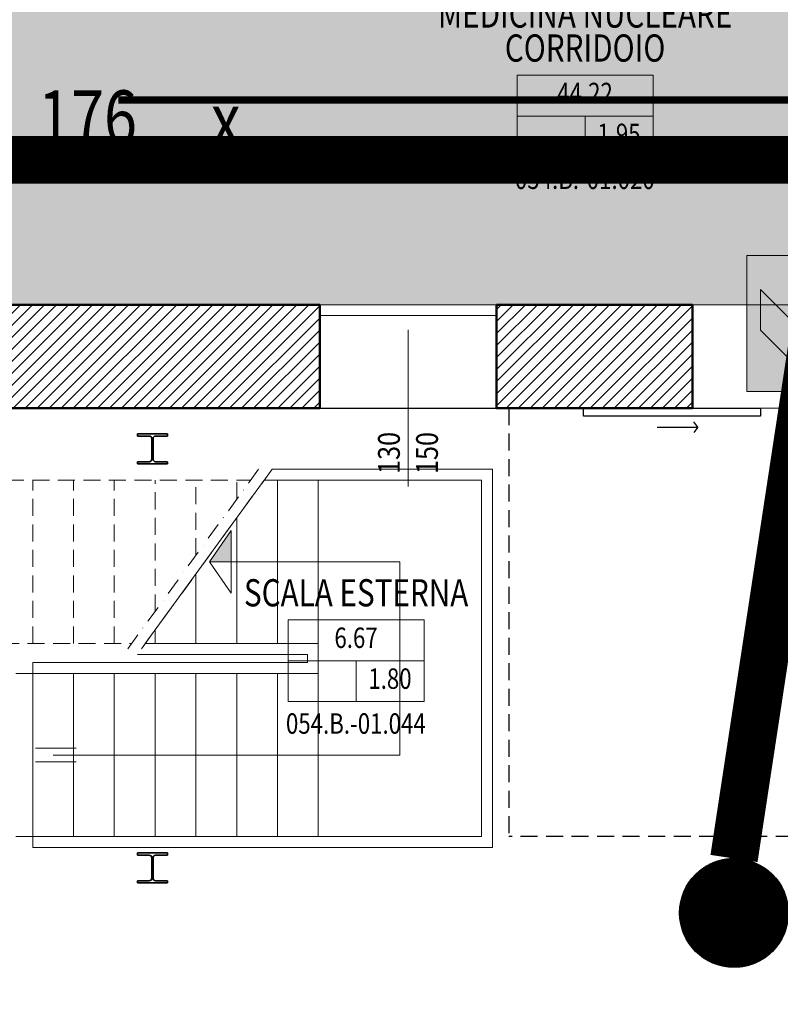
# Model space of a CAD drawing. Units: inches. Extents: x 62197 to 170924, y -16923 to 58409.
# Drawn here: x 68177 to 68737, y -9941 to -9218 of the extents above; entities that cross this region are included whole.
import ezdxf
from ezdxf.enums import TextEntityAlignment as Align

# ---------------------------------------------------------------- set-up
doc = ezdxf.new("R2010")
doc.units = ezdxf.units.IN
doc.header["$LTSCALE"] = 25
doc.header["$MEASUREMENT"] = 0
for name, pattern in [('CONTINUA', [0]), ('TRATTEGGIATA', [0.75, 0.5, -0.25]), ('TRATTO-PUNTO', [1, 0.5, -0.25, 0, -0.25])]:
    doc.linetypes.add(name, pattern=pattern)
doc.layers.get('0').update_dxf_attribs({"linetype": 'CONTINUA', "lineweight": 25})
for name, color, linetype, lineweight in [('0-25', 11, 'CONTINUA', 25), ('AREE_LOCALE', 7, 'CONTINUA', 15), ('CODICE STANZA', 6, 'CONTINUOUS', 15), ('FLUSSI', 94, 'CONTINUA', 25), ('INFISSO', 1, 'CONTINUA', 18), ('MURATURA', 2, 'CONTINUA', 50), ('NUMERAZIONE_PRESIDI', 10, 'CONTINUA', 9), ('PILASTRO', 5, 'CONTINUA', 35), ('QUOTA_INFISSO', 1, 'CONTINUA', 13), ('RETINO', 252, 'CONTINUA', 13), ('SCALA', 4, 'CONTINUA', 18), ('TESTO', 3, 'CONTINUA', 35), ('VDE', 106, 'CONTINUOUS', 25)]:
    doc.layers.add(name, color=color, linetype=linetype, lineweight=lineweight)
doc.layers.add('PORTA', color=31, linetype='CONTINUA')
doc.layers.add('SUPERFICI', color=153, linetype='CONTINUA', lineweight=18, plot=False)
doc.styles.add('ARIAL', font='arial.ttf', dxfattribs={"width": 0.8})
doc.styles.add('ROMANS', font='romans', dxfattribs={"width": 0.8})
doc.styles.add('wingdings', font='wingding.ttf', dxfattribs={"height": 1})
doc.linetypes.add('LINEA_freccia2', pattern='A,3,-1,["è",wingdings,S=1,R=0,X=-0.3,Y=-0.45],-2', length=6)
pattern_1 = [(45, (0, 0), (-4.419417382415921, 4.419417382415922), [])]

# ---------------------------------------------------------------- blocks, each defined once
blk = doc.blocks.new('INFO')
at = {"layer": 'AREE_LOCALE'}
blk.add_line((-7.105427357601002e-15, -60), (-7.105427357601002e-15, -30), dxfattribs=at)
for points in [[(-50.00000000000001, 0), (50.00000000000001, 0), (50.00000000000001, -30), (-50.00000000000001, -30)], [(-50.00000000000001, -30), (50.00000000000001, -30), (50.00000000000001, -60), (-50.00000000000001, -60)]]:
    blk.add_lwpolyline(points, close=True, dxfattribs=at)
at = {"layer": 'AREE_LOCALE', "style": 'ROMANS', "width": 0.8}
for tag, p in [('AREA', (-7.105427357601002e-15, -15)), ('ALTEZZA', (-25.00000000000001, -45)), ('SUPIL', (24.99999999999999, -45))]:
    blk.add_attdef(tag, text='', height=15, dxfattribs=at).set_placement(p, align=Align.MIDDLE)
at = {"layer": 'CODICE STANZA', "style": 'ROMANS', "width": 0.8}
blk.add_attdef('CODICE_STANZA', text='', height=15, dxfattribs=at).set_placement((-7.105427357601002e-15, -83.59738374343192), align=Align.CENTER)
at = {"layer": 'TESTO', "style": 'ROMANS', "width": 0.8}
for tag, p in [('DESTINAZIONE1', (-7.105427357601002e-15, 35)), ('DESTINAZIONE2', (-7.105427357601002e-15, 10))]:
    blk.add_attdef(tag, text='', height=20, dxfattribs=at).set_placement(p, align=Align.CENTER)
blk = doc.blocks.new('q-fin-s')
at = {"layer": 'QUOTA_INFISSO'}
blk.add_line((62.78244929017092, 0), (-52.35397923092387, 0), dxfattribs=at)
at = {"layer": 'QUOTA_INFISSO', "style": 'ROMANS', "width": 0.85}
for tag, p in [('A', (-27.764932201585, 14)), ('B', (-27.76493220158432, -14))]:
    blk.add_attdef(tag, text='', height=16, dxfattribs=at).set_placement(p, align=Align.MIDDLE_CENTER)
blk = doc.blocks.new('Indicazione_Freccia')
at = {"lineweight": 9}
h = blk.add_hatch(color=256, dxfattribs=at)
h.paths.add_polyline_path([(0.5000002700003279, 0.5000002699961499), (-0.5000002700003279, 0.5000002699961499), (-0.5000002700003279, -0.5000002699961499), (0.5000002700003847, -0.5000002699961499)])
h.paths.add_polyline_path([(0.4500002430003747, 0), (0.05000002700410278, -0.4000002159961156), (-0.2500001349959575, -0.4000002159961156), (0.02000001080023139, -0.1300000702000403), (-0.4500002430003178, -0.1300000702000403), (-0.4500002430003178, 0.1300000702000403), (-0.04769555197242425, 0.1300000702000403), (0.02000001080028824, 0.1300000702000403), (-0.2500001349959007, 0.4000002159961014), (0.05000002700415962, 0.4000002159961014)], flags=16)
blk.add_hatch(color=255, dxfattribs=at).paths.add_polyline_path([(0.05000002700415962, 0.4000002159961156), (-0.2500001349959007, 0.4000002159961014), (0.02000001080028824, 0.1300000702000403), (-0.04769555197242425, 0.1300000702000403), (-0.4500002430003178, 0.1300000702000403), (-0.4500002430003178, -0.1300000702000403), (0.02000001080023139, -0.1300000702000403), (-0.2500001349959575, -0.4000002159961156), (0.05000002700415962, -0.4000002159961156), (0.4500002430003178, 1.4210854715202e-14)])
blk.add_lwpolyline([(0.5000002700003847, -0.5000002699961499), (-0.5000002700004416, -0.5000002699961499), (-0.5000002700004416, 0.5000002699961499), (0.5000002700003847, 0.5000002699961499)], close=True, dxfattribs=at)
at = {"color": 255, "lineweight": 9}
blk.add_lwpolyline([(-0.4500002430003178, -0.1300000702000403), (-0.4500002430003178, 0.1300000702000403), (-0.04769555197242425, 0.1300000702000403), (0.02000001080023139, 0.1300000702000403), (-0.2500001349959007, 0.4000002159961156), (0.05000002700410278, 0.4000002159961014), (0.4500002430003178, 0), (0.05000002700410278, -0.4000002159961156), (-0.2500001349959575, -0.4000002159961156), (0.02000001080023139, -0.1300000702000403)], close=True, dxfattribs=at)
blk = doc.blocks.new('INGRESSO UTENTI')
at = {"layer": 'FLUSSI'}
h = blk.add_hatch(dxfattribs=at)
h.set_pattern_fill('ANSI31', color=256)
h.set_pattern_definition([(45, (-78.23581100360025, 46.57310582086211), (-0.08838834764831845, 0.08838834764831845), [])])
edge = h.paths.add_edge_path()
edge.add_arc((68702.61254688315, 4625.965671522921), 40, 0, 360)
blk.add_lwpolyline([(68702.61254688315, 4665.965671522921, 35, 35, 0), (68780.84835788675, 5179.575782631466, 35, 35, 0), (65600.84835788675, 5179.575782631466, 35, 35, 0), (65600.84835788675, 4838.864830358798, 35, 35, 0), (65532.01918552462, 4937.163075673477, 35, 35, 0), (65662.01918552462, 4937.163075673477, 0, 0, 0)], format="xyseb", dxfattribs=at)
blk.add_circle((68702.61254688315, 4625.965671522921), 40, dxfattribs=at)
at = {"layer": 'FLUSSI', "color": 7, "lineweight": 18, "true_color": 0xffffff}
blk.add_text('INGRESSO UTENTI', height=30, dxfattribs=at).set_placement((68321.63118945513, 5165.115274743701))

msp = doc.modelspace()

# ---------------------------------------------------------------- hatches: boundary and pattern name
at = {"layer": 'RETINO'}
h = msp.add_hatch(dxfattribs=at)
h.set_pattern_fill('ANSI31', color=256, scale=50, style=0)
h.set_pattern_definition(pattern_1)
h.paths.add_polyline_path([(68397.99999999987, -9427), (68052.99999999987, -9427), (68052.99999999987, -9409), (68032.99999999987, -9409), (68032.99999999987, -9432), (67951.99999999987, -9432), (67951.99999999987, -9503), (68397.99999999987, -9503)])
h = msp.add_hatch(dxfattribs=at)
h.set_pattern_fill('ANSI31', color=256, scale=50, style=0)
h.set_pattern_definition(pattern_1)
h.paths.add_polyline_path([(68671.99999999987, -9427), (68527.99999999987, -9427), (68527.99999999987, -9503), (68671.99999999987, -9503)])
at = {"layer": 'SCALA'}
msp.add_hatch(color=256, dxfattribs=at).paths.add_polyline_path([(68332.99999999974, -9593.000000000182), (68332.99999999974, -9616.000000000016), (68316.99999999987, -9616)])
at = {"layer": 'VDE', "true_color": 0xd5f3cb}
h = msp.add_hatch(color=254, dxfattribs=at)
h.dxf.hatch_style = 1
h.paths.add_polyline_path([(67630.99999999987, -12402), (67630.99999999987, -12600), (67037.99999999985, -12600), (67037.99999999985, -12788), (68500.99999999987, -12788), (68500.99999999987, -12402)])
h.paths.add_polyline_path([(66848.99999999987, -12600), (67017.99999999985, -12600), (67017.99999999985, -12789), (66848.99999999987, -12789)])
h.paths.add_polyline_path([(66414.74950014646, -12613), (66431.96394108498, -13272), (66750.99999999987, -13272), (66750.99999999987, -13244), (66847.99999999985, -13244), (66847.99999999985, -12876), (66728.99999999987, -12876), (66728.99999999987, -12786), (66828.99999999987, -12786), (66828.99999999987, -12613)])
h.paths.add_polyline_path([(65643.06759109907, -11371.5277433575), (65661.32068809339, -12070.28937971865), (65882.24532562673, -12064.51837194219), (65879.79068883494, -11970.55042656602), (65964.76170327085, -11968.33080819046), (65966.2099025853, -12023.77050278319), (66323.1435022777, -12330.09569210443), (66407.30202877767, -12327.89729759167), (66414.74950014646, -12613), (66598.99999999987, -12613), (66598.99999999987, -11989), (66398.44933148842, -11989), (66399.57253419925, -12031.99823555605), (66321.59913271689, -12034.03506183009), (66319.64064591493, -11959.06063732782), (66357.62768766274, -11958.06833734816), (66352.90120618067, -11777.13005954935), (65874.0645483595, -11789.63826192457), (65862.99256963906, -11365.7828487384)])
h.paths.add_polyline_path([(66416.87978766568, -11584), (66425.36945884174, -11909), (66627.99999999987, -11909), (66627.99999999987, -11584)])
h.paths.add_polyline_path([(65512.44627146024, -10736.72220553051), (65524.37998437355, -11193.56636549767), (65638.341109617, -11190.58946555869), (65642.54532795188, -11351.53456349023), (65863.46996548523, -11345.76355571377), (65857.8817498103, -11131.83653113396), (65846.88550088329, -11132.12377586491), (65836.33578531005, -10728.26154254602)])
h.paths.add_polyline_path([(65501.89655588698, -10332.85997221164), (65512.00234778512, -10719.72800264333), (65681.94437665693, -10715.28876589222), (65671.83858475879, -10328.42073546051)])
h.paths.add_polyline_path([(65469.33344865966, -9086.285207487213), (65501.50485852659, -10317.86508731118), (65857.38346016403, -10308.56880329118), (65857.017875961, -10294.57357738408), (65877.01105582828, -10294.05131423689), (65868.75927977795, -9978.159073997644), (65708.81380309656, -9982.337117946303), (65694.89549022393, -9449.518874483507), (66269.69945642068, -9434.504148526057), (66264.24181758778, -9225.575138954), (65827.3908374879, -9236.986588720116), (65823.21273231036, -9077.04114978194)])
h.paths.add_polyline_path([(65883.7541646784, -9977.76737663725), (65890.43915128715, -10233.6800772747), (66304.29797453967, -10222.86923012785), (66297.61298793093, -9966.956529490404)])
h.paths.add_polyline_path([(66279.2057885498, -9224), (66283.88484449821, -9403.122742412326), (66363.8575639673, -9401.033689823566), (66364.66646793933, -9432), (66712.99999999987, -9432), (66712.99999999987, -9224)])
h.paths.add_polyline_path([(66375.62869293286, -9507), (66376.9019444308, -9555.742375087204), (66361.90714939787, -9556.137512739078), (66368.30346324465, -9801), (66608.99999999987, -9801), (66608.99999999987, -9507)])
h.paths.add_polyline_path([(66727.99999999987, -9224), (66727.99999999987, -9426), (66785.99999999987, -9426), (66785.99999999987, -9432), (67173.99999999987, -9432), (67173.99999999987, -9424), (67248.99999999987, -9424), (67248.99999999987, -9432), (67721.99999999987, -9432), (67721.99999999987, -9224)])
h.paths.add_polyline_path([(67741.99999999987, -9224), (68032.99999999987, -9224), (68032.99999999987, -9432), (67741.99999999987, -9432)])
h.paths.add_polyline_path([(68124.99999999987, -9126), (68124.99999999987, -9224), (68052.99999999987, -9224), (68052.99999999987, -9427), (69264.99999999987, -9427), (69264.99999999987, -9498), (69354.99999999987, -9498), (69354.99999999987, -9427), (69596.99999999987, -9427), (69596.99999999987, -9255), (69423.99999999987, -9255), (69423.99999999987, -9124), (69390.99999999987, -9124), (69055.99999999987, -9126)])
h.paths.add_polyline_path([(69002.99999999987, -9427), (69002.99999999987, -9474), (68989.99999999987, -9521), (68946.99999999987, -9521), (68946.99999999987, -9991), (68977.99999999987, -9991), (68977.99999999981, -10077), (69109.99999999988, -10077), (69109.99999999988, -9991), (69184.99999999987, -9991), (69184.99999999987, -9831), (69109.99999999987, -9831), (69109.99999999987, -9783), (69184.99999999987, -9783), (69184.99999999987, -9609), (69109.99999999987, -9609), (69109.99999999987, -9525), (69125.99999999987, -9427)])
h.paths.add_polyline_path([(68946.99999999988, -10077), (68946.99999999987, -10307), (69406.99999999988, -10307), (69406.99999999988, -11159), (69405.9999999999, -11307), (69405.9999999999, -11349), (69566.99999999987, -11349), (69566.99999999984, -10077)])
h.paths.add_polyline_path([(69173.99999999987, -11159), (69173.99999999985, -12106), (69489.99999999987, -12106), (69489.99999999988, -12323), (69624.99999999987, -12323), (69624.99999999985, -11982), (69488.99999999987, -11982), (69488.99999999987, -12005), (69379.99999999988, -12005), (69379.99999999988, -11982), (69281.99999999987, -11982), (69276.3431457504, -11979.65685424948), (69273.99999999988, -11974), (69273.99999999988, -11307), (69276.3431457504, -11301.34314575049), (69281.99999999991, -11298.99999999998), (69397.9999999999, -11299), (69403.65685424939, -11301.34314575051), (69405.9999999999, -11306.99999999938), (69406.99999999988, -11159)])
h.paths.add_polyline_path([(68944.99999999993, -12398), (68944.99999999987, -12796), (69010.99999999987, -12796), (69010.99999999987, -12826), (69365.99999999987, -12826), (69365.99999999987, -12795), (69489.99999999987, -12795), (69489.99999999987, -12826), (69855.99999999987, -12826), (69855.99999999987, -12805), (70014.99999999987, -12805), (70014.99999999987, -12398), (69853.99999999987, -12398), (69853.99999999987, -12338), (69489.99999999987, -12338), (69489.99999999987, -12398)])
h.paths.add_polyline_path([(68947.99999999987, -12871), (68947.99999999987, -13075.99999999996), (69644.99999999987, -13076), (69644.99999999987, -13004), (69689.99999999987, -13004), (69689.99999999987, -13041), (69751.99999999987, -13041), (69751.99999999987, -12848), (69688.99999999987, -12848), (69688.99999999987, -12854), (69642.99999999987, -12854), (69642.99999999987, -12839), (69489.99999999987, -12839), (69489.99999999987, -12871), (69365.99999999987, -12871), (69365.99999999987, -12841), (69010.99999999987, -12841), (69010.99999999987, -12871)])

# ---------------------------------------------------------------- linework, layer by layer
at = {"layer": '0-25'}
msp.add_line((68397.99999999987, -9503), (68527.99999999987, -9503), dxfattribs=at)
at = {"layer": '0-25', "linetype": 'TRATTEGGIATA'}
for p in [(68536.99999999987, -9503), (68876.99999999987, -9818)]:
    msp.add_line(p, (68536.99999999987, -9818), dxfattribs=at)
at = {"layer": 'INFISSO'}
for p, q in [((68397.99999999987, -9427), (68527.99999999987, -9427)), ((68397.99999999987, -9435), (68527.99999999987, -9435))]:
    msp.add_line(p, q, dxfattribs=at)
at = {"layer": 'MURATURA'}
for p, q in [((68397.99999999987, -9427), (68052.99999999987, -9427)), ((68397.99999999987, -9503), (68397.99999999987, -9427)), ((68671.99999999987, -9427), (68527.99999999987, -9427)), ((68527.99999999987, -9503), (68527.99999999987, -9427)), ((68671.99999999987, -9503), (68671.99999999987, -9427)), ((68397.99999999987, -9503), (67951.99999999987, -9503)), ((68671.99999999987, -9503), (68527.99999999987, -9503))]:
    msp.add_line(p, q, dxfattribs=at)
at = {"layer": 'PILASTRO'}
for p, q in [((68263.99999999987, -9523.600000000002), (68263.99999999987, -9522)), ((68263.99999999987, -9522), (68285.99999999988, -9522)), ((68263.99999999987, -9523.600000000002), (68272.72499999986, -9523.600000000002)), ((68277.27499999988, -9523.600000000002), (68285.99999999987, -9523.6)), ((68285.99999999988, -9522), (68285.99999999987, -9523.6)), ((68274.52499999988, -9540.6), (68274.52499999988, -9525.4)), ((68275.47499999986, -9540.6), (68275.47499999989, -9525.400000000001)), ((68272.72499999987, -9542.4), (68263.99999999987, -9542.400000000001)), ((68263.99999999988, -9544), (68263.99999999987, -9542.400000000001)), ((68285.99999999988, -9544), (68263.99999999988, -9544)), ((68285.99999999987, -9542.400000000001), (68277.27499999988, -9542.4)), ((68285.99999999987, -9542.400000000001), (68285.99999999988, -9544)), ((68263.99999999987, -9831.600000000002), (68263.99999999987, -9830)), ((68263.99999999987, -9830), (68285.99999999988, -9830)), ((68263.99999999987, -9831.600000000002), (68272.72499999986, -9831.600000000002)), ((68274.52499999988, -9848.6), (68274.52499999988, -9833.4)), ((68275.47499999986, -9848.6), (68275.47499999989, -9833.400000000001)), ((68277.27499999988, -9831.600000000002), (68285.99999999987, -9831.6)), ((68285.99999999988, -9830), (68285.99999999987, -9831.6)), ((68272.72499999987, -9850.4), (68263.99999999987, -9850.400000000001)), ((68263.99999999988, -9852), (68263.99999999987, -9850.400000000001)), ((68285.99999999988, -9852), (68263.99999999988, -9852)), ((68285.99999999987, -9850.400000000001), (68277.27499999988, -9850.4)), ((68285.99999999987, -9850.400000000001), (68285.99999999988, -9852))]:
    msp.add_line(p, q, dxfattribs=at)
for centre, start, end in [((68272.72499999987, -9525.400000000001), 1.042204158021965e-10, 90.00000000114639), ((68277.27499999988, -9525.4), 90.00000000114639, 180.0000000001042), ((68272.72499999987, -9540.6), 270.0000000011464, 1.042204158021965e-10), ((68277.27499999986, -9540.6), 180.0000000001042, 270.0000000011464), ((68272.72499999987, -9833.400000000001), 1.042204158021965e-10, 90.00000000114639), ((68277.27499999988, -9833.4), 90.00000000114639, 180.0000000001042), ((68272.72499999987, -9848.6), 270.0000000011464, 1.042204158021965e-10), ((68277.27499999986, -9848.6), 180.0000000001042, 270.0000000011464)]:
    msp.add_arc(centre, 1.8, start, end, dxfattribs=at)
at = {"layer": 'PORTA'}
for p, q in [((68675.99999999987, -9517), (68672.99999999987, -9513)), ((68645.99999999987, -9517), (68675.99999999987, -9517)), ((68675.99999999987, -9517), (68672.99999999987, -9521))]:
    msp.add_line(p, q, dxfattribs=at)
msp.add_lwpolyline([(68721.99999999987, -9503), (68721.99999999985, -9509.000318948523), (68591.99999999985, -9509.000318948523), (68591.99999999987, -9503)], close=True, dxfattribs=at)
at = {"layer": 'SCALA', "linetype": 'TRATTO-PUNTO'}
for p, q in [((68352.99999999987, -9548), (68253.99999999987, -9684)), ((68362.99999999987, -9548), (68263.99999999987, -9684))]:
    msp.add_line(p, q, dxfattribs=at)
at = {"layer": 'SCALA'}
for p, q in [((68362.99999999987, -9548), (68524.99999999987, -9548)), ((68524.99999999987, -9826), (68524.99999999987, -9548)), ((68357.17647058809, -9556), (68516.99999999987, -9556)), ((68366.99999999987, -9676), (68366.99999999987, -9556)), ((68396.99999999987, -9818), (68396.99999999987, -9556)), ((68516.99999999987, -9818), (68516.99999999987, -9556)), ((68336.99999999987, -9676), (68336.99999999987, -9583.717171717171)), ((68316.99999999987, -9616), (68332.99999999974, -9593.00000000019)), ((68332.99999999974, -9593.000000000276), (68332.99999999974, -9639.00000000019)), ((68456.99999999987, -9616.00000000023), (68316.99999999987, -9616)), ((68316.99999999987, -9616.000000000087), (68332.99999999974, -9639.00000000019)), ((68456.99999999987, -9616.00000000023), (68456.99999999988, -9757.999999538839)), ((68306.99999999987, -9676), (68306.99999999987, -9624.929292929293)), ((68276.99999999987, -9676), (68276.99999999987, -9666.141414141413)), ((68269.82352941163, -9676), (68396.99999999987, -9676)), ((68186.99999999987, -9690), (68388.99999999988, -9690)), ((68186.99999999987, -9826), (68186.99999999987, -9690)), ((68263.99999999987, -9684), (68388.99999999987, -9684)), ((68388.99999999988, -9690), (68388.99999999987, -9684)), ((68186.99999999987, -9698), (68396.99999999987, -9698)), ((68216.99999999987, -9818), (68216.99999999987, -9698)), ((68246.99999999987, -9818), (68246.99999999987, -9698)), ((68276.99999999987, -9818), (68276.99999999987, -9698)), ((68306.99999999987, -9818), (68306.99999999987, -9698)), ((68336.99999999987, -9818), (68336.99999999987, -9698)), ((68366.99999999987, -9818), (68366.99999999987, -9698)), ((68218.99999999994, -9752.999999539257), (68188.99999999994, -9752.999999539257)), ((68218.99999999994, -9762.999999539257), (68188.99999999994, -9762.999999539257)), ((68201.99999999994, -9757.999999539257), (68456.99999999988, -9757.999999538839)), ((68186.99999999987, -9818), (68516.99999999987, -9818)), ((68186.99999999987, -9826), (68524.99999999987, -9826))]:
    msp.add_line(p, q, dxfattribs=at)
at = {"layer": 'SCALA', "linetype": 'TRATTEGGIATA'}
for p, q in [((67792.99999999987, -9556), (68347.1764705881, -9556)), ((68186.99999999987, -9676), (68186.99999999987, -9556)), ((68216.99999999987, -9676), (68216.99999999987, -9556)), ((68246.99999999987, -9676), (68246.99999999987, -9556)), ((68276.99999999987, -9652.40404040404), (68276.99999999987, -9556)), ((68306.99999999987, -9611.191919191919), (68306.99999999987, -9556)), ((68336.99999999987, -9569.979797979799), (68336.99999999987, -9556)), ((67976.99999999987, -9676), (68259.82352941163, -9676)), ((68186.99999999987, -9698), (67976.99999999987, -9698)), ((68186.99999999987, -9818), (67792.99999999987, -9818))]:
    msp.add_line(p, q, dxfattribs=at)
at = {"layer": 'SUPERFICI'}
for points in [[(68124.99999999987, -9126), (68124.99999999987, -9224), (68052.99999999987, -9224), (68052.99999999987, -9427), (69264.99999999987, -9427), (69264.99999999987, -9498), (69354.99999999987, -9498), (69354.99999999987, -9427), (69596.99999999987, -9427), (69596.99999999987, -9255), (69423.99999999987, -9255), (69423.99999999987, -9124), (69390.99999999987, -9124), (69055.99999999987, -9126)], [(66369.45283411152, -9845), (66413.57300216188, -11534), (67351.99999999987, -11534), (67351.99999999987, -11588), (68051.99999999987, -11588), (68051.99999999987, -11906), (68537.99999999987, -11906), (68537.99999999987, -11898), (68876.99999999987, -11898), (68876.99999999987, -9503), (67792.99999999987, -9503), (67792.99999999987, -9845)], [(68186.99999999987, -9698), (68186.99999999987, -9818), (68516.99999999987, -9818), (68516.99999999987, -9556), (68357.1764705881, -9556), (68269.82352941163, -9676), (68396.99999999987, -9676), (68396.99999999987, -9698)]]:
    msp.add_lwpolyline(points, close=True, dxfattribs=at)
at = {"layer": 'VDE', "linetype": 'LINEA_freccia2', "ltscale": 1.25, "const_width": 5.5, "flags": 128}
msp.add_lwpolyline([(68249.99999999978, -9276.5), (68761.99999999987, -9276.5)], dxfattribs=at)

# ---------------------------------------------------------------- block references
at = {"layer": 'AREE_LOCALE'}
ref = msp.add_blockref('INFO', (68593.11396515506, -9258.331341951918), dxfattribs=at)
ref.add_attrib('DESTINAZIONE1', 'MEDICINA NUCLEARE', dxfattribs={"layer": 'TESTO', "height": 20, "style": 'ROMANS', "width": 0.8}).set_placement((68593.18564399017, -9223.331415349929), align=Align.CENTER)
ref.add_attrib('DESTINAZIONE2', 'CORRIDOIO', dxfattribs={"layer": 'TESTO', "height": 20, "style": 'ROMANS', "width": 0.8}).set_placement((68593.13444482224, -9248.331362922778), align=Align.CENTER)
ref.add_attrib('AREA', '44.22', dxfattribs={"height": 15, "style": 'ROMANS', "width": 0.8}).set_placement((68593.08324565431, -9273.331310495627), align=Align.MIDDLE)
ref.add_attrib('SUPIL', '1.95', dxfattribs={"height": 15, "style": 'ROMANS', "width": 0.8}).set_placement((68618.02175422563, -9303.382446750982), align=Align.MIDDLE)
ref.add_attrib('CODICE_STANZA', '054.B.-01.020', dxfattribs={"layer": 'CODICE STANZA', "height": 15, "style": 'ROMANS', "width": 0.8}).set_placement((68592.9427604955, -9341.928550384444), align=Align.CENTER)
ref = msp.add_blockref('INFO', (68424.77227309009, -9658.739973193544), dxfattribs=at)
ref.add_attrib('DESTINAZIONE2', 'SCALA ESTERNA', dxfattribs={"layer": 'TESTO', "height": 20, "style": 'ROMANS', "width": 0.8}).set_placement((68424.79275275726, -9648.739994164405), align=Align.CENTER)
ref.add_attrib('AREA', '6.67', dxfattribs={"height": 15, "style": 'ROMANS', "width": 0.8}).set_placement((68424.74155358932, -9673.739941737254), align=Align.MIDDLE)
ref.add_attrib('SUPIL', '1.80', dxfattribs={"height": 15, "style": 'ROMANS', "width": 0.8}).set_placement((68449.68006216065, -9703.79107799261), align=Align.MIDDLE)
ref.add_attrib('CODICE_STANZA', '054.B.-01.044', dxfattribs={"layer": 'CODICE STANZA', "height": 15, "style": 'ROMANS', "width": 0.8}).set_placement((68424.60106843051, -9742.33718162607), align=Align.CENTER)
at = {"layer": 'FLUSSI'}
msp.add_blockref('INGRESSO UTENTI', (0, -14500), dxfattribs=at)
at = {"layer": 'QUOTA_INFISSO'}
ref = msp.add_blockref('q-fin-s', (68462.99999999987, -9508.214235029624), dxfattribs=dict(at, rotation=90))
ref.add_attrib('B', '150', dxfattribs={"height": 16, "rotation": 90, "style": 'ROMANS', "width": 0.85}).set_placement((68476.92463952886, -9536.017038380134), align=Align.MIDDLE_CENTER)
ref.add_attrib('A', '130', dxfattribs={"height": 16, "rotation": 90, "style": 'ROMANS', "width": 0.85}).set_placement((68448.92474252691, -9535.941091815554), align=Align.MIDDLE_CENTER)
at = {"layer": 'VDE', "xscale": 100, "yscale": 100, "zscale": 100, "rotation": 270}
msp.add_blockref('Indicazione_Freccia', (68761.99999999987, -9440.818472380764), dxfattribs=at)

# ---------------------------------------------------------------- texts
at = {"layer": 'NUMERAZIONE_PRESIDI', "color": 10, "style": 'ARIAL', "width": 0.8}
for s, p in [('176', (68227.31394984537, -9309.447564699049)), ('x', (68328.8887538409, -9311.067226610625))]:
    msp.add_text(s, height=40, rotation=359.9999999999609, dxfattribs=at).set_placement(p, align=Align.CENTER)

doc.saveas('drawing.dxf')
